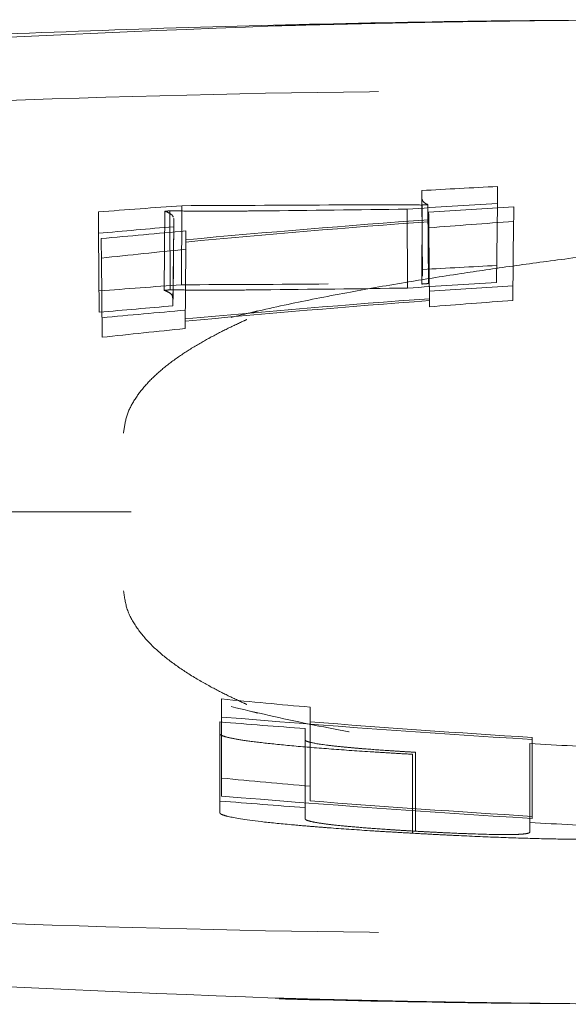
# Model space of a CAD drawing. Units: inches. Extents: x 0.1 to 33.9, y -33 to 21.5.
# Drawn here: x 11.5 to 11.6, y 19.9 to 20 of the extents above; entities that cross this region are included whole.
import ezdxf

# ---------------------------------------------------------------- set-up
doc = ezdxf.new("R2010")
doc.units = ezdxf.units.IN
doc.header["$MEASUREMENT"] = 0
doc.linetypes.add('HIDDEN', pattern=[0.075, 0.05, -0.025])

msp = doc.modelspace()

# ---------------------------------------------------------------- linework, layer by layer
at = {"color": 7, "linetype": 'HIDDEN', "lineweight": 18}
for p, q in [((11.54368083, 19.98936072), (11.54359341, 19.99937829)), ((11.51090933, 19.98757235), (11.51100205, 19.99761262)), ((11.51166399, 19.98763858), (11.51161461, 19.99766605)), ((11.51309442, 19.98827762), (11.51314568, 19.99831766)), ((11.54180299, 19.98785774), (11.54175202, 19.99787859)), ((11.54360022, 19.98837054), (11.54365124, 19.99840213)), ((11.54445005, 19.98843176), (11.54435881, 19.9984528)), ((11.55310271, 19.98857963), (11.5531902, 19.99860492)), ((11.51203128, 19.98646403), (11.51212041, 19.99667719)), ((11.51211469, 19.99657616), (11.51209634, 19.9966774)), ((11.54448012, 19.99631542), (11.54447819, 19.99653647)), ((11.55517228, 19.98628688), (11.55525984, 19.99631995)), ((11.51201893, 19.98560269), (11.5121066, 19.99564892)), ((11.54457463, 19.98548527), (11.54448714, 19.99551025)), ((11.50266301, 19.98477936), (11.50257542, 19.99481617)), ((11.51364852, 19.99373084), (11.51365083, 19.99399524)), ((11.5135524, 19.98271715), (11.5136402, 19.9927775)), ((11.50301966, 19.98161778), (11.50293194, 19.99166895)), ((11.52272634, 19.98494969), (11.52180038, 19.98473017)), ((11.5181913, 19.93569677), (11.5181913, 19.92564609)), ((11.52180038, 19.93413083), (11.52272634, 19.93391131)), ((11.52941807, 19.93465463), (11.52941807, 19.92461176)), ((11.51795073, 19.93277675), (11.51795073, 19.92273826)), ((11.52880327, 19.93193213), (11.52880327, 19.92189934)), ((11.55729779, 19.93003899), (11.55729779, 19.92001793)), ((11.55761037, 19.93080768), (11.55761037, 19.92078476)), ((11.54280997, 19.92892794), (11.54280997, 19.91890622)), ((11.54243575, 19.92867134), (11.54243575, 19.91865006))]:
    msp.add_line(p, q, dxfattribs=at)
for points, knots in [([(11.56133818, 20.02182828), (11.55982061, 20.02182155), (11.55087283, 20.02178187), (11.53295226, 20.02145965), (11.50817121, 20.02080309), (11.48020357, 20.0197098), (11.4495598, 20.01804738), (11.4161732, 20.01565094), (11.3780848, 20.01184284), (11.34807572, 20.00861276), (11.32947864, 20.00482571), (11.32644797, 20.00420855)], [0, 0, 0, 0, 0.023087918, 0.136129955, 0.243552631, 0.347415627, 0.485135565, 0.625026725, 0.76394656, 0.96153148, 1, 1, 1, 1]), ([(11.52500329, 20.02113885), (11.52722614, 20.02120354), (11.52961011, 20.02126808), (11.53434618, 20.02138677), (11.53669511, 20.02144098), (11.53895064, 20.02148914)], [0, 0, 0, 0, 0.5, 0.5, 1, 1, 1, 1]), ([(11.5439898, 20.02158989), (11.5463963, 20.02163476), (11.54869345, 20.02167321), (11.55322545, 20.02174135), (11.55546442, 20.02177124), (11.55788724, 20.02179888)], [0, 0, 0, 0, 0.5, 0.5, 1, 1, 1, 1]), ([(11.52500327, 20.02113897), (11.50494183, 20.02035549), (11.46482541, 20.01878879), (11.41811969, 20.01433048), (11.38253452, 20.00924375), (11.35732655, 20.00425107), (11.33411362, 19.99854635), (11.3213538, 19.9923706), (11.3155602, 19.98956651)], [0, 0, 0, 0, 0.25929885, 0.518514173, 0.644352171, 0.770101804, 0.895614869, 1, 1, 1, 1]), ([(11.2427726, 19.97197295), (11.24297469, 19.97202915), (11.24350717, 19.97217722), (11.24406469, 19.97233659), (11.24441636, 19.97243253), (11.24448551, 19.97246159), (11.24475046, 19.97256468), (11.24539928, 19.97283217), (11.24668084, 19.9733741), (11.24849062, 19.97419435), (11.25295164, 19.97631608), (11.26098809, 19.98005314), (11.27581956, 19.98528245), (11.29766235, 19.99106351), (11.32611466, 19.99658282), (11.36370099, 20.00218091), (11.40933009, 20.00700224), (11.4625563, 20.01061953), (11.5163619, 20.01272255), (11.55238321, 20.01294979), (11.57002906, 20.01306111)], [0, 0, 0, 0, 0.0029960142, 0.0078940529, 0.0079598019, 0.0080457157, 0.0087083896, 0.0112181504, 0.0156702912, 0.0231495683, 0.0298320897, 0.0589398542, 0.1002152635, 0.1760286096, 0.2686138956, 0.3694969276, 0.5269194412, 0.6869509677, 0.8466459099, 1, 1, 1, 1]), ([(11.51940241, 19.98414106), (11.52171375, 19.98468891), (11.52603555, 19.9857133), (11.53351641, 19.98718969), (11.54084999, 19.98848507), (11.54783232, 19.98959911), (11.55472229, 19.99060974), (11.5626158, 19.99167576), (11.57190083, 19.9928169), (11.58355621, 19.9940965), (11.59563882, 19.99525331), (11.60668086, 19.99618366), (11.61535229, 19.99684478), (11.62251371, 19.99734552), (11.62817031, 19.99771408), (11.63362925, 19.99805016), (11.64118744, 19.9984862), (11.65229007, 19.99905752), (11.66767642, 19.99971592), (11.68680514, 20.00032722), (11.70944449, 20.00079389), (11.72522634, 20.00085122), (11.73367515, 20.00088191)], [0, 0, 0, 0, 0.091877268, 0.171794426, 0.23963948, 0.295304227, 0.33870345, 0.378068174, 0.425238826, 0.480443014, 0.54323048, 0.586973929, 0.623510521, 0.652743718, 0.674609815, 0.690602301, 0.711930957, 0.747622529, 0.794390367, 0.852206139, 0.920878631, 1, 1, 1, 1]), ([(11.54359341, 19.9993783), (11.54360738, 19.99921292), (11.54362664, 19.99904968), (11.54380091, 19.99881694), (11.54386888, 19.99874051), (11.5440737, 19.99859318), (11.54421633, 19.99852268), (11.54435881, 19.9984528)], [0, 0, 0, 0, 0.5, 0.5, 0.75, 0.75, 1, 1, 1, 1]), ([(11.51206035, 19.99687589), (11.51199531, 19.99700512), (11.51190531, 19.99713342), (11.51155776, 19.99737926), (11.51128434, 19.99749559), (11.51100205, 19.99761262)], [0, 0, 0, 0, 0.5, 0.5, 1, 1, 1, 1]), ([(11.51161461, 19.99766605), (11.51246872, 19.99765339), (11.51332155, 19.99764116), (11.51512306, 19.99762636), (11.51607, 19.99762366), (11.51801006, 19.99762332), (11.51900462, 19.9976258), (11.52107551, 19.99763901), (11.52215078, 19.99764959), (11.52322602, 19.99766042)], [0, 0, 0, 0, 0.25, 0.25, 0.5, 0.5, 0.75, 0.75, 1, 1, 1, 1]), ([(11.54365124, 19.99840213), (11.54277477, 19.99841004), (11.54189958, 19.99841855), (11.54005045, 19.99842884), (11.53907668, 19.99843056), (11.536074, 19.99843028), (11.53394265, 19.99842103), (11.53178979, 19.9984111)], [0, 0, 0, 0, 0.25, 0.25, 0.5, 0.5, 1, 1, 1, 1]), ([(11.51090933, 19.98757235), (11.51104259, 19.98751756), (11.5113961, 19.9873722), (11.51190909, 19.98706797), (11.51195363, 19.98679791), (11.51198123, 19.98663054)], [0, 0, 0, 0, 0.187026658, 0.4961533537, 1, 1, 1, 1]), ([(11.52330226, 19.98763531), (11.5222239, 19.98762417), (11.52114548, 19.98761327), (11.51906869, 19.98759955), (11.51807179, 19.98759685), (11.51612703, 19.98759678), (11.51517796, 19.98759932), (11.51337435, 19.98761392), (11.51252007, 19.98762606), (11.51166399, 19.98763858)], [0, 0, 0, 0, 0.25, 0.25, 0.5, 0.5, 0.75, 0.75, 1, 1, 1, 1]), ([(11.50573881, 19.96944514), (11.50582959, 19.97013452), (11.50601705, 19.97155802), (11.50696014, 19.97348208), (11.50829785, 19.97532772), (11.51002417, 19.97706316), (11.5120277, 19.97867563), (11.51436589, 19.98023629), (11.5167901, 19.98162329), (11.5190567, 19.98278125), (11.52066612, 19.98353726), (11.52129556, 19.98381593), (11.52141275, 19.98386781)], [0, 0, 0, 0, 0.077538557, 0.160108258, 0.247737008, 0.340443862, 0.438240719, 0.541135693, 0.658413051, 0.798873586, 0.962553886, 1, 1, 1, 1]), ([(12.10670896, 19.9594305), (12.05876921, 19.9594305), (11.96288971, 19.9594305), (11.83025609, 19.9594305), (11.70587245, 19.9594305), (11.59105655, 19.9594305), (11.49368909, 19.9594305), (11.43884767, 19.9594305), (11.41564894, 19.9594305)], [0, 0, 0, 0, 0.174424283, 0.348848566, 0.523272848, 0.697697131, 0.872121414, 1, 1, 1, 1]), ([(11.52141275, 19.93499318), (11.52129558, 19.93504505), (11.52066623, 19.93532366), (11.5190543, 19.93608116), (11.51670311, 19.93728157), (11.51398859, 19.93884408), (11.51133573, 19.94068863), (11.50911465, 19.9426261), (11.50735522, 19.94472976), (11.50610203, 19.94694239), (11.50585691, 19.94861157), (11.50573881, 19.94941585)], [0, 0, 0, 0, 0.037446167, 0.201126698, 0.34158743, 0.47636933, 0.594924692, 0.706545698, 0.811245841, 0.909050404, 1, 1, 1, 1]), ([(11.2427726, 19.94688804), (11.24297469, 19.94683185), (11.24350717, 19.94668377), (11.24406469, 19.9465244), (11.24441636, 19.94642847), (11.24448551, 19.94639941), (11.24475046, 19.94629631), (11.24539928, 19.94602883), (11.24668084, 19.94548689), (11.24849062, 19.94466665), (11.25295164, 19.94254491), (11.26098809, 19.93880785), (11.27581956, 19.93357855), (11.29766235, 19.92779749), (11.32611466, 19.92227817), (11.36370099, 19.91668008), (11.40933009, 19.91185875), (11.4625563, 19.90824147), (11.5163619, 19.90613844), (11.55238321, 19.90591121), (11.57002906, 19.90579989)], [0, 0, 0, 0, 0.0029960142, 0.0078940529, 0.0079598019, 0.0080457157, 0.0087083896, 0.0112181504, 0.0156702912, 0.0231495683, 0.0298320897, 0.0589398542, 0.1002152635, 0.1760286096, 0.2686138956, 0.3694969276, 0.5269194412, 0.6869509677, 0.8466459099, 1, 1, 1, 1]), ([(11.73367515, 19.91797909), (11.72376262, 19.91802242), (11.70528942, 19.91810317), (11.67950806, 19.91872742), (11.65842589, 19.91951158), (11.64212315, 19.92031095), (11.62874501, 19.9210945), (11.61679112, 19.92190362), (11.60674799, 19.92267515), (11.59863336, 19.92336009), (11.591673, 19.92399202), (11.58455723, 19.92468659), (11.5770669, 19.92547366), (11.56883155, 19.92641147), (11.55956245, 19.9275715), (11.54954949, 19.92897091), (11.53913387, 19.93063274), (11.528611, 19.93256823), (11.5225793, 19.93397762), (11.51940241, 19.93471994)], [0, 0, 0, 0, 0.089422176, 0.166648965, 0.231114102, 0.282830534, 0.327958608, 0.369555566, 0.408834335, 0.437788355, 0.468254754, 0.500246571, 0.538163738, 0.587483527, 0.648104248, 0.719863824, 0.802569465, 0.896013895, 1, 1, 1, 1]), ([(11.54243575, 19.92867134), (11.54152559, 19.92872259), (11.5406155, 19.92877447), (11.53881054, 19.92888189), (11.53791553, 19.9289374), (11.53525262, 19.92910941), (11.53349017, 19.92923253), (11.53010995, 19.92949025), (11.52854217, 19.92962181), (11.52564538, 19.92988908), (11.52434236, 19.93002213), (11.52217836, 19.93027362), (11.52130692, 19.93039364), (11.51994386, 19.93061147), (11.51943459, 19.9307114), (11.51865617, 19.93089773), (11.51839238, 19.93098288), (11.51804075, 19.93114062), (11.51799003, 19.93121075), (11.51795073, 19.93127984)], [0, 0, 0, 0, 0.0625, 0.0625, 0.125, 0.125, 0.25, 0.25, 0.375, 0.375, 0.5, 0.5, 0.625, 0.625, 0.75, 0.75, 0.875, 0.875, 1, 1, 1, 1]), ([(11.52880327, 19.93048812), (11.52882656, 19.93044637), (11.52885407, 19.93040426), (11.52903315, 19.93031217), (11.52916702, 19.9302633), (11.52976147, 19.9301049), (11.53038545, 19.92998419), (11.53204534, 19.92977127), (11.53272174, 19.92969494), (11.53390386, 19.92957756), (11.53432101, 19.92953792), (11.53520573, 19.9294576), (11.53567826, 19.92941654), (11.5371662, 19.92929559), (11.53824829, 19.92921591), (11.53993491, 19.92910201), (11.5405025, 19.92906538), (11.54164943, 19.92899494), (11.54222963, 19.9289613), (11.54280997, 19.92892794)], [0, 0, 0, 0, 0.125, 0.125, 0.25, 0.25, 0.5, 0.5, 0.625, 0.625, 0.6875, 0.6875, 0.75, 0.75, 0.875, 0.875, 0.9375, 0.9375, 1, 1, 1, 1]), ([(11.52500327, 19.89772203), (11.50494164, 19.89850529), (11.46482484, 19.90007157), (11.41812148, 19.9045325), (11.38253151, 19.9096139), (11.35733804, 19.91462265), (11.33491305, 19.92006678), (11.32284389, 19.92587415), (11.31775335, 19.92832359)], [0, 0, 0, 0, 0.262668852, 0.525253091, 0.652726554, 0.780110504, 0.907254811, 1, 1, 1, 1]), ([(11.51795073, 19.92124616), (11.51798993, 19.92117746), (11.51804053, 19.92110775), (11.51838877, 19.92095152), (11.51864914, 19.92086754), (11.51979826, 19.92059201), (11.52105281, 19.9203746), (11.52432734, 19.91999501), (11.52561265, 19.91986442), (11.52777272, 19.91966577), (11.52853819, 19.91959865), (11.53011305, 19.91946718), (11.53092729, 19.91940248), (11.53344233, 19.91921153), (11.53522329, 19.91908756), (11.53790376, 19.9189153), (11.53880309, 19.91885983), (11.54061343, 19.9187527), (11.54152456, 19.91870107), (11.54243575, 19.91865006)], [0, 0, 0, 0, 0.125, 0.125, 0.25, 0.25, 0.5, 0.5, 0.625, 0.625, 0.6875, 0.6875, 0.75, 0.75, 0.875, 0.875, 0.9375, 0.9375, 1, 1, 1, 1]), ([(11.54280997, 19.91890622), (11.54222654, 19.91893956), (11.54164335, 19.91897319), (11.54049608, 19.91904327), (11.53993073, 19.91907957), (11.53825686, 19.91919199), (11.53714876, 19.91927314), (11.53517161, 19.91943322), (11.53429595, 19.91951356), (11.53270037, 19.91967141), (11.53203736, 19.91974612), (11.53092743, 19.91988811), (11.53049757, 19.91995317), (11.52982735, 19.92007331), (11.52956445, 19.9201298), (11.52916654, 19.92023543), (11.5290327, 19.9202842), (11.52885385, 19.92037601), (11.52882651, 19.92041792), (11.52880327, 19.92045947)], [0, 0, 0, 0, 0.0625, 0.0625, 0.125, 0.125, 0.25, 0.25, 0.375, 0.375, 0.5, 0.5, 0.625, 0.625, 0.75, 0.75, 0.875, 0.875, 1, 1, 1, 1]), ([(11.55729779, 19.91875915), (11.55723165, 19.91869159), (11.55712427, 19.91862597), (11.55653612, 19.91855061), (11.55627745, 19.91852885), (11.55556874, 19.91849572), (11.55511898, 19.91848454), (11.55342135, 19.9184757), (11.55171487, 19.91850744), (11.54861306, 19.91861776), (11.54750059, 19.9186652), (11.54575798, 19.91874825), (11.545173, 19.91877772), (11.5439955, 19.91884004), (11.54340274, 19.91887299), (11.54280997, 19.91890622)], [0, 0, 0, 0, 0.25, 0.25, 0.375, 0.375, 0.5, 0.5, 0.75, 0.75, 0.875, 0.875, 0.9375, 0.9375, 1, 1, 1, 1]), ([(11.54243575, 19.91865006), (11.54336589, 19.9185986), (11.54429604, 19.91854779), (11.54614183, 19.91845119), (11.54705745, 19.91840538), (11.5497825, 19.9182752), (11.55157602, 19.91819713), (11.55507409, 19.91806427), (11.55670906, 19.91801143), (11.55972, 19.91793364), (11.56111986, 19.91790637), (11.56345514, 19.9178837), (11.56440916, 19.91788885), (11.56591658, 19.91792065), (11.56648074, 19.91794694), (11.56733809, 19.91801391), (11.5676304, 19.9180546), (11.56803131, 19.91814366), (11.56809201, 19.91819474), (11.56813698, 19.91824635)], [0, 0, 0, 0, 0.0625, 0.0625, 0.125, 0.125, 0.25, 0.25, 0.375, 0.375, 0.5, 0.5, 0.625, 0.625, 0.75, 0.75, 0.875, 0.875, 1, 1, 1, 1]), ([(11.32644068, 19.91465389), (11.32947378, 19.91403623), (11.34807327, 19.91024862), (11.37808479, 19.90701812), (11.4161732, 19.90321006), (11.4495598, 19.90081362), (11.48020357, 19.89915119), (11.50817121, 19.8980579), (11.53295226, 19.89740134), (11.55087283, 19.89707913), (11.55982061, 19.89703945), (11.56133818, 19.89703272)], [0, 0, 0, 0, 0.0384981324, 0.2360769671, 0.3749925241, 0.5148793754, 0.6525950723, 0.7564548698, 0.8638742369, 0.9769127932, 1, 1, 1, 1]), ([(11.53895064, 19.89737186), (11.53829741, 19.897386), (11.53688634, 19.89741654), (11.53455589, 19.89747024), (11.53169677, 19.89753973), (11.52897454, 19.89761066), (11.52665122, 19.89767465), (11.52552827, 19.89770702), (11.52500329, 19.89772215)], [0, 0, 0, 0, 0.143646863, 0.310299083, 0.499995534, 0.750008384, 0.883128812, 1, 1, 1, 1]), ([(11.55788724, 19.89706211), (11.55732962, 19.89706862), (11.5561315, 19.8970826), (11.55462085, 19.89710199), (11.55287919, 19.89712554), (11.55051376, 19.89715972), (11.54744874, 19.89720833), (11.54507267, 19.89725146), (11.5439898, 19.89727111)], [0, 0, 0, 0, 0.116351764, 0.24999514, 0.326646208, 0.500045694, 0.77215319, 1, 1, 1, 1]), ([(11.58120962, 19.8969305), (11.57744729, 19.89693555), (11.56962521, 19.89694604), (11.56189786, 19.89702245), (11.55788728, 19.89706211)], [0, 0, 0, 0, 0.480989408, 1, 1, 1, 1])]:
    msp.add_open_spline(points, degree=3, knots=knots, dxfattribs=at)
for points in [[(11.53895064, 20.02148914), (11.54062761, 20.02152494), (11.54230734, 20.02155852), (11.5439898, 20.02158989)], [(11.55788728, 20.02179894), (11.56560386, 20.02188699), (11.57338022, 20.02193044), (11.58120962, 20.0219305)], [(11.55320894, 20.00075175), (11.55000086, 20.00058951), (11.54679315, 20.0004198), (11.54358587, 20.00024241)], [(11.54358587, 20.00024241), (11.54358843, 19.99994911), (11.54359094, 19.999661), (11.54359341, 19.99937828)], [(11.5531902, 19.99860492), (11.5531961, 19.99928074), (11.55320236, 19.99999769), (11.55320894, 20.00075175)], [(11.51314568, 19.99831766), (11.50961358, 19.99806515), (11.50608223, 19.99780209), (11.50255175, 19.9975279)], [(11.50255175, 19.9975279), (11.50255997, 19.99658663), (11.50256787, 19.99568114), (11.50257542, 19.99481617)], [(11.51100205, 19.99761262), (11.51120623, 19.99763047), (11.51141042, 19.99764828), (11.51161461, 19.99766605)], [(11.53178979, 19.9984111), (11.52557503, 19.99837057), (11.51936032, 19.99833893), (11.51314568, 19.99831766)], [(11.52322602, 19.99766042), (11.52940144, 19.99772516), (11.53557677, 19.99779834), (11.54175202, 19.99787859)], [(11.54175202, 19.99787859), (11.54556398, 19.99813252), (11.54937675, 19.99837446), (11.5531902, 19.99860492)], [(11.54435881, 19.9984528), (11.54412295, 19.99843596), (11.5438871, 19.99841907), (11.54365124, 19.99840213)], [(11.55527611, 19.99818398), (11.55167338, 19.99796039), (11.54807128, 19.99772639), (11.54446994, 19.99748152)], [(11.55525984, 19.99631995), (11.55526484, 19.99689345), (11.55527028, 19.99751623), (11.55527611, 19.99818398)], [(11.5121066, 19.99564892), (11.51210925, 19.99595254), (11.51211195, 19.99626171), (11.51211469, 19.99657616)], [(11.51364829, 19.99370401), (11.52391684, 19.9946706), (11.53419469, 19.9955264), (11.54448035, 19.996289)], [(11.54447819, 19.99653647), (11.53419434, 19.99578722), (11.52391808, 19.99494582), (11.51365083, 19.99399524)], [(11.54446994, 19.99748152), (11.54447278, 19.99715669), (11.54447553, 19.99684155), (11.54447819, 19.99653647)], [(11.54448035, 19.996289), (11.54448269, 19.99602114), (11.54448495, 19.99576144), (11.54448714, 19.99551025)], [(11.54448714, 19.99551025), (11.54807714, 19.99579185), (11.55166809, 19.99606155), (11.55525984, 19.99631995)], [(11.50257542, 19.99481617), (11.50575159, 19.99510379), (11.50892869, 19.99538118), (11.5121066, 19.99564892)], [(11.51366052, 19.99510609), (11.51007601, 19.99479529), (11.50649257, 19.99447187), (11.50291042, 19.99413498)], [(11.51365083, 19.99399524), (11.51365397, 19.99435554), (11.5136572, 19.99472596), (11.51366052, 19.99510609)], [(11.50291042, 19.99413498), (11.502918, 19.99326615), (11.50292519, 19.99244231), (11.50293194, 19.99166895)], [(11.50293194, 19.99166895), (11.50649978, 19.9920534), (11.5100693, 19.99242254), (11.5136402, 19.9927775)], [(11.5136402, 19.9927775), (11.51364282, 19.99307783), (11.51364552, 19.9933868), (11.51364829, 19.99370401)], [(11.5436733, 19.99022338), (11.54682228, 19.99039848), (11.54997169, 19.99056611), (11.55312145, 19.99072649)], [(11.50263933, 19.98749288), (11.50612353, 19.98776522), (11.50960861, 19.98802662), (11.51309442, 19.98827762)], [(11.51166399, 19.98763858), (11.51141243, 19.98761657), (11.51116088, 19.98759449), (11.51090933, 19.98757235)], [(11.51309442, 19.98827762), (11.51930061, 19.98830086), (11.52550687, 19.98833436), (11.53171318, 19.98837666)], [(11.54180299, 19.98785774), (11.53563616, 19.98777617), (11.52946926, 19.98770157), (11.52330227, 19.98763531)], [(11.55310271, 19.98857963), (11.54933542, 19.98835046), (11.5455688, 19.98811001), (11.54180299, 19.98785774)], [(11.54360022, 19.98837054), (11.54388349, 19.98839102), (11.54416677, 19.98841143), (11.54445005, 19.98843176)], [(11.54455742, 19.98745753), (11.54810043, 19.98769982), (11.55164419, 19.98793148), (11.55518857, 19.98815298)], [(11.54456781, 19.98626666), (11.53422349, 19.9854954), (11.52388721, 19.98462898), (11.51356054, 19.9836489)], [(11.51356304, 19.98393599), (11.52388844, 19.98490007), (11.53422315, 19.98575214), (11.54456569, 19.98651012)], [(11.55517228, 19.98628688), (11.5516389, 19.98603092), (11.5481063, 19.98576392), (11.54457463, 19.98548527)], [(11.51201893, 19.98560269), (11.50889946, 19.98533786), (11.50578077, 19.98506359), (11.50266301, 19.98477936)], [(11.50299809, 19.98408927), (11.50652178, 19.98442309), (11.51004675, 19.9847437), (11.51357278, 19.98505193)], [(11.5135524, 19.98271715), (11.51004002, 19.98236501), (11.50652901, 19.98199893), (11.50301966, 19.98161778)], [(11.5181913, 19.93569677), (11.52193214, 19.93533442), (11.52567448, 19.93498739), (11.52941807, 19.93465463)], [(11.51795073, 19.93277675), (11.52156729, 19.93248317), (11.52518485, 19.93220185), (11.52880327, 19.93193213)], [(11.55761037, 19.93055252), (11.54446007, 19.93135658), (11.5313197, 19.93229781), (11.5181913, 19.93340458)], [(11.52941807, 19.93279269), (11.53881002, 19.93205314), (11.54820768, 19.93139476), (11.55761037, 19.93080768)], [(11.55729779, 19.93003899), (11.56091473, 19.92982679), (11.56453227, 19.92962483), (11.56815033, 19.92943274)], [(11.52941807, 19.92461176), (11.52567451, 19.92494211), (11.52193217, 19.92528655), (11.5181913, 19.92564609)], [(11.5181913, 19.92564609), (11.5181913, 19.92493475), (11.5181913, 19.92417229), (11.5181913, 19.92336388)], [(11.52941807, 19.9227572), (11.52941807, 19.92341178), (11.52941807, 19.92403111), (11.52941807, 19.92461176)], [(11.52880327, 19.92189934), (11.52518487, 19.92216728), (11.5215673, 19.92244671), (11.51795073, 19.92273826)], [(11.51795073, 19.92273826), (11.51795073, 19.92225549), (11.51795073, 19.92175778), (11.51795073, 19.92124616)], [(11.5181913, 19.92336388), (11.53131989, 19.92226492), (11.54446024, 19.92132956), (11.55761037, 19.92053027)], [(11.55761037, 19.92078476), (11.54820776, 19.92136834), (11.53881011, 19.92202263), (11.52941807, 19.9227572)], [(11.52880327, 19.92045947), (11.52880327, 19.9209542), (11.52880327, 19.92143451), (11.52880327, 19.92189934)], [(11.56815033, 19.91941516), (11.56453228, 19.91960617), (11.56091473, 19.91980696), (11.55729779, 19.92001793)], [(11.55729779, 19.92001793), (11.55729779, 19.91961339), (11.55729779, 19.91919348), (11.55729779, 19.91875915)], [(11.55761037, 19.92053027), (11.55761037, 19.92061586), (11.55761037, 19.92070069), (11.55761037, 19.92078476)], [(11.5439898, 19.89727111), (11.54230933, 19.89730244), (11.5406295, 19.89733601), (11.53895064, 19.89737186)]]:
    msp.add_open_spline(points, degree=3, dxfattribs=at)

doc.saveas('drawing.dxf')
